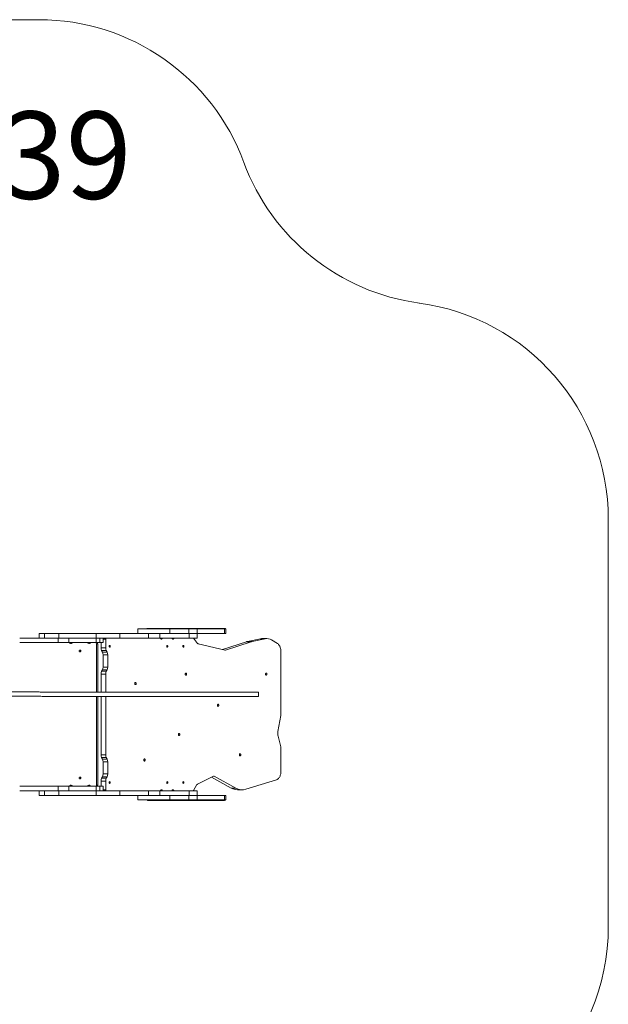
# Model space of a CAD drawing. Units: millimetres. Extents: x 21 to 10198, y 240 to 7262.
# Drawn here: x 7501 to 10198, y 2750 to 7262 of the extents above; entities that cross this region are included whole.
import ezdxf

# ---------------------------------------------------------------- set-up
doc = ezdxf.new("R2010")
doc.units = ezdxf.units.MM
doc.layers.add('DiKom', color=7, linetype='Continuous', lineweight=0)
doc.styles.add('style1', font='arialbd.ttf', dxfattribs={"width": 0.8})

msp = doc.modelspace()

# ---------------------------------------------------------------- linework, layer by layer
at = {"layer": 'DiKom', "color": 3, "lineweight": 15}
for p, q in [((5892.9, 7261.9), (7589.7, 7261.9)), ((10197.9, 3107.1), (10197.9, 4972.1))]:
    msp.add_line(p, q, dxfattribs=at)
at = {"layer": 'DiKom', "color": 7, "linetype": 'Continuous', "lineweight": 15}
for p, q in [((8041.7, 4470.1), (8041.7, 4449.1)), ((8041.7, 4470.1), (8188.7, 4470.1)), ((8439.4, 4472.1), (8087.7, 4472.1)), ((8188.7, 4470.1), (8188.7, 4449.1)), ((8188.7, 4470.1), (8276.3, 4470.1)), ((8276.3, 4470.1), (8276.3, 4449.1)), ((8276.3, 4470.1), (8314.1, 4470.1)), ((8314.1, 4449.1), (8314.1, 4470.1)), ((8314.1, 4470.1), (8439.3, 4470.1)), ((8439.3, 4470.1), (8439.3, 4449.1)), ((8439.3, 4470.1), (8445.4, 4470.1)), ((8445.4, 4449.1), (8445.4, 4470.1)), ((7589.9, 4449.1), (7589.9, 4428.1)), ((7589.9, 4449.1), (7613.7, 4449.1)), ((7613.7, 4449.1), (7613.7, 4428.1)), ((7613.7, 4449.1), (7680.1, 4449.1)), ((7676.6, 4428.1), (7676.6, 4407.1)), ((7726.4, 4428.1), (7676.6, 4428.1)), ((7680.1, 4449.1), (7680.1, 4428.1)), ((7680.1, 4449.1), (7850.6, 4449.1)), ((7726.4, 4428.1), (7726.4, 4407.1)), ((7850.6, 4428.1), (7726.4, 4428.1)), ((7850.6, 4449.1), (7850.6, 4428.1)), ((7850.6, 4449.1), (7959.5, 4449.1)), ((7850.6, 4428.1), (7959.5, 4428.1)), ((7850.6, 4428.1), (7850.6, 4407.1)), ((7867.9, 4428.1), (7850.6, 4428.1)), ((7867.9, 4428.1), (7867.9, 4407.1)), ((7882.8, 4407.1), (7882.8, 4428.1)), ((7894.7, 4423.1), (7882.8, 4423.1)), ((7894.7, 4383.5), (7894.7, 4423.1)), ((7959.5, 4449.1), (7959.5, 4428.1)), ((8091.5, 4449.1), (8091.5, 4428.1)), ((8091.5, 4449.1), (8143.2, 4449.1)), ((8091.5, 4428.1), (8143.2, 4428.1)), ((8143.2, 4449.1), (8143.2, 4428.1)), ((8143.2, 4449.1), (8276.9, 4449.1)), ((8143.2, 4428.1), (8276.9, 4428.1)), ((8206.9, 4426.2), (8199.4, 4426.2)), ((8276.9, 4449.1), (8276.9, 4428.1)), ((8276.9, 4449.1), (8314.7, 4449.1)), ((8276.9, 4428.1), (8314.7, 4428.1)), ((8297.2, 4427), (8315.8, 4403.5)), ((8314.7, 4428.1), (8314.7, 4449.1)), ((8314.7, 4449.1), (8439.3, 4449.1)), ((8439.3, 4449.1), (8445.4, 4449.1)), ((8445.4, 4455.1), (8445.4, 4466.1)), ((8544.1, 4412.4), (8604.2, 4424.9)), ((8565.4, 4412.4), (8625.5, 4424.9)), ((8625.5, 4424.9), (8604.2, 4424.9)), ((8633.2, 4425.7), (8611.9, 4425.7)), ((7726.4, 4407.1), (7676.6, 4407.1)), ((7850.6, 4407.1), (7726.4, 4407.1)), ((7730.2, 4405.2), (7735.5, 4405.2)), ((7867.9, 4407.1), (7850.6, 4407.1)), ((7852.7, 4180.5), (7852.7, 4402.1)), ((7852.7, 4402.1), (7858, 4402.1)), ((7858, 4180.5), (7858, 4402.1)), ((7867.9, 4407.1), (7882.8, 4407.1)), ((7873.4, 4383.5), (7873.4, 4407.1)), ((7894.7, 4383.5), (7873.4, 4383.5)), ((8318.1, 4401.9), (8441.7, 4372.2)), ((8430.2, 4374.9), (8539.6, 4411.2)), ((8443.4, 4372.2), (8561, 4411.2)), ((8561, 4411.2), (8539.6, 4411.2)), ((8565.4, 4412.4), (8544.1, 4412.4)), ((8655, 4419.2), (8682.1, 4402.5)), ((7897.5, 4370.8), (7876.2, 4370.8)), ((7876.2, 4370.8), (7879.8, 4363.7)), ((7901.1, 4363.7), (7879.8, 4363.7)), ((7903.9, 4351), (7882.6, 4351)), ((7882.6, 4351), (7882.6, 4295.4)), ((7897.5, 4370.8), (7901.1, 4363.7)), ((7903.9, 4351), (7903.9, 4295.4)), ((8443.4, 4372.2), (8441.4, 4372.2)), ((8697.9, 4365.1), (8697.9, 4082)), ((7903.9, 4295.4), (7882.6, 4295.4)), ((7894.7, 4262.8), (7873.4, 4262.8)), ((7873.4, 4180.5), (7873.4, 4262.8)), ((7876.2, 4275.6), (7879.8, 4282.6)), ((7897.5, 4275.6), (7876.2, 4275.6)), ((7901.1, 4282.6), (7879.8, 4282.6)), ((7894.7, 4180), (7894.7, 4262.8)), ((7897.5, 4275.6), (7901.1, 4282.6)), ((7852.7, 3754.1), (7852.7, 4160.7)), ((7858, 3754.1), (7858, 4160.7)), ((7873.4, 3893.3), (7873.4, 4160.7)), ((7894.7, 3893.3), (7894.7, 4161.1)), ((8683.6, 3999.3), (8697.2, 4073.4)), ((8696.3, 3935.8), (8684.4, 3978.2)), ((7894.7, 3893.3), (7873.4, 3893.3)), ((8697.9, 3923.4), (8697.9, 3818.1)), ((7897.5, 3880.5), (7876.2, 3880.5)), ((7876.2, 3880.5), (7879.8, 3873.5)), ((7901.1, 3873.5), (7879.8, 3873.5)), ((7903.9, 3860.7), (7882.6, 3860.7)), ((7882.6, 3805.2), (7882.6, 3860.7)), ((7897.5, 3880.5), (7901.1, 3873.5)), ((7903.9, 3805.2), (7903.9, 3860.7)), ((7876.2, 3785.3), (7879.8, 3792.4)), ((7901.1, 3792.4), (7879.8, 3792.4)), ((7903.9, 3805.2), (7882.6, 3805.2)), ((7897.5, 3785.3), (7901.1, 3792.4)), ((8315.2, 3758.4), (8389, 3794.7)), ((8392, 3794.6), (8388.9, 3794.6)), ((8392, 3794.6), (8491.4, 3740.5)), ((7676.6, 3749.1), (7676.6, 3728.1)), ((7726.4, 3749.1), (7676.6, 3749.1)), ((7726.4, 3749.1), (7726.4, 3728.1)), ((7850.6, 3749.1), (7726.4, 3749.1)), ((7730.2, 3750.9), (7735.5, 3750.9)), ((7850.6, 3749.1), (7850.6, 3728.1)), ((7867.9, 3749.1), (7850.6, 3749.1)), ((7852.7, 3754.1), (7858, 3754.1)), ((7867.9, 3749.1), (7867.9, 3728.1)), ((7867.9, 3749.1), (7882.8, 3749.1)), ((7894.7, 3772.6), (7873.4, 3772.6)), ((7873.4, 3749.1), (7873.4, 3772.6)), ((7897.5, 3785.3), (7876.2, 3785.3)), ((7882.8, 3728.1), (7882.8, 3749.1)), ((7894.7, 3733.1), (7894.7, 3772.6)), ((8297.2, 3729.6), (8313, 3756.3)), ((8379.3, 3789.9), (8470.1, 3740.5)), ((8537.7, 3735.4), (8678, 3778.8)), ((7589.9, 3728.1), (7589.9, 3707.1)), ((7589.9, 3707.1), (7613.7, 3707.1)), ((7613.7, 3728.1), (7613.7, 3707.1)), ((7613.7, 3707.1), (7680.1, 3707.1)), ((7726.4, 3728.1), (7676.6, 3728.1)), ((7680.1, 3728.1), (7680.1, 3707.1)), ((7680.1, 3707.1), (7850.6, 3707.1)), ((7850.6, 3728.1), (7726.4, 3728.1)), ((7850.6, 3728.1), (7850.6, 3707.1)), ((7850.6, 3728.1), (7959.5, 3728.1)), ((7867.9, 3728.1), (7850.6, 3728.1)), ((7850.6, 3707.1), (7959.5, 3707.1)), ((7894.7, 3733.1), (7882.8, 3733.1)), ((7959.5, 3728.1), (7959.5, 3707.1)), ((8041.7, 3707.1), (8041.7, 3686.1)), ((8091.5, 3728.1), (8091.5, 3707.1)), ((8091.5, 3728.1), (8143.2, 3728.1)), ((8091.5, 3707.1), (8143.2, 3707.1)), ((8143.2, 3728.1), (8143.2, 3707.1)), ((8143.2, 3728.1), (8276.9, 3728.1)), ((8143.2, 3707.1), (8276.9, 3707.1)), ((8188.7, 3707.1), (8188.7, 3686.1)), ((8206.9, 3729.9), (8199.4, 3729.9)), ((8276.3, 3707.1), (8276.3, 3686.1)), ((8276.9, 3728.1), (8276.9, 3707.1)), ((8276.9, 3728.1), (8314.7, 3728.1)), ((8276.9, 3707.1), (8314.7, 3707.1)), ((8314.1, 3686.1), (8314.1, 3707.1)), ((8314.7, 3707.1), (8314.7, 3728.1)), ((8314.7, 3707.1), (8439.3, 3707.1)), ((8439.3, 3707.1), (8439.3, 3686.1)), ((8439.3, 3707.1), (8445.4, 3707.1)), ((8445.4, 3686.1), (8445.4, 3707.1)), ((8445.4, 3690.1), (8445.4, 3701.1)), ((8491.4, 3740.5), (8470.1, 3740.5)), ((8499.2, 3732.8), (8520.6, 3732.8)), ((8041.7, 3686.1), (8188.7, 3686.1)), ((8088.1, 3684.1), (8439.4, 3684.1)), ((8188.7, 3686.1), (8276.3, 3686.1)), ((8276.3, 3686.1), (8314.1, 3686.1)), ((8314.1, 3686.1), (8439.3, 3686.1)), ((8439.3, 3686.1), (8445.4, 3686.1))]:
    msp.add_line(p, q, dxfattribs=at)
at = {"layer": 'DiKom', "color": 7, "linetype": 'Continuous', "lineweight": 15, "flags": 128}
for points in [[(7897.8, 4428.1), (7897.2, 4428), (7896.6, 4427.7), (7896.1, 4427.2), (7895.6, 4426.6), (7895.2, 4425.8), (7895, 4425), (7894.8, 4424), (7894.7, 4423.1)], [(8146.6, 4426.2), (8147.4, 4425), (8148.3, 4424.1), (8149.4, 4423.5), (8150.5, 4423.4), (8151.5, 4423.6), (8152.6, 4424.2), (8153.5, 4425.1), (8154.3, 4426.4), (8154.8, 4427.9), (8154.9, 4428.1)], [(8198.7, 4428.1), (8198.7, 4427.9), (8199.3, 4426.4), (8200.1, 4425.1), (8201, 4424.2), (8202, 4423.6), (8203.1, 4423.4), (8204.2, 4423.5), (8205.2, 4424.1), (8206.1, 4425), (8206.9, 4426.2)], [(7913.1, 4394.1), (7912.4, 4393.9), (7911.7, 4393.4), (7911.2, 4392.6), (7910.8, 4391.5), (7910.7, 4390.4), (7910.7, 4389.2), (7911, 4388.1), (7911.5, 4387.1), (7912.1, 4386.5), (7912.8, 4386.1), (7913.5, 4386.1), (7914.2, 4386.5), (7914.8, 4387.1), (7915.2, 4388.1), (7915.5, 4389.2), (7915.6, 4390.4), (7915.4, 4391.5), (7915, 4392.6), (7914.5, 4393.4), (7913.8, 4393.9), (7913.1, 4394.1)], [(8176.8, 4394.1), (8176, 4393.9), (8175.4, 4393.4), (8174.9, 4392.6), (8174.5, 4391.5), (8174.3, 4390.4), (8174.4, 4389.2), (8174.6, 4388.1), (8175.1, 4387.1), (8175.7, 4386.5), (8176.4, 4386.1), (8177.1, 4386.1), (8177.8, 4386.5), (8178.4, 4387.1), (8178.9, 4388.1), (8179.2, 4389.2), (8179.2, 4390.4), (8179.1, 4391.5), (8178.7, 4392.6), (8178.2, 4393.4), (8177.5, 4393.9), (8176.8, 4394.1)], [(8251, 4394.1), (8250.2, 4393.9), (8249.6, 4393.4), (8249, 4392.6), (8248.7, 4391.5), (8248.5, 4390.4), (8248.6, 4389.2), (8248.8, 4388.1), (8249.3, 4387.1), (8249.9, 4386.5), (8250.6, 4386.1), (8251.3, 4386.1), (8252, 4386.5), (8252.6, 4387.1), (8253.1, 4388.1), (8253.4, 4389.2), (8253.4, 4390.4), (8253.2, 4391.5), (8252.9, 4392.6), (8252.3, 4393.4), (8251.7, 4393.9), (8251, 4394.1)], [(8697.9, 4365.1), (8697.8, 4369.1), (8697.4, 4373.1), (8696.8, 4377), (8696, 4380.7), (8694.9, 4384.4), (8693.6, 4387.8), (8692.1, 4391), (8690.4, 4393.9), (8688.5, 4396.6), (8686.5, 4398.9), (8684.4, 4400.9), (8682.1, 4402.5)], [(7777.2, 4373.1), (7776.1, 4372.9), (7775, 4372.4), (7774.2, 4371.6), (7773.6, 4370.5), (7773.4, 4369.4), (7773.5, 4368.2), (7773.9, 4367.1), (7774.6, 4366.1), (7775.5, 4365.5), (7776.6, 4365.1), (7777.8, 4365.1), (7778.9, 4365.5), (7779.8, 4366.1), (7780.5, 4367.1), (7780.9, 4368.2), (7781, 4369.4), (7780.8, 4370.5), (7780.2, 4371.6), (7779.3, 4372.4), (7778.3, 4372.9), (7777.2, 4373.1)], [(8262.6, 4267.8), (8261.8, 4267.6), (8261, 4267.1), (8260.4, 4266.2), (8259.9, 4265.1), (8259.6, 4263.8), (8259.6, 4262.5), (8259.7, 4261.2), (8260.1, 4259.9), (8260.7, 4258.9), (8261.4, 4258.2), (8262.2, 4257.9), (8263, 4257.9), (8263.8, 4258.2), (8264.5, 4258.9), (8265.1, 4259.9), (8265.5, 4261.2), (8265.7, 4262.5), (8265.6, 4263.8), (8265.3, 4265.1), (8264.9, 4266.2), (8264.2, 4267.1), (8263.4, 4267.6), (8262.6, 4267.8)], [(8630.5, 4267.8), (8629.7, 4267.6), (8628.9, 4267.1), (8628.3, 4266.2), (8627.8, 4265.1), (8627.5, 4263.8), (8627.4, 4262.5), (8627.6, 4261.2), (8628, 4259.9), (8628.6, 4258.9), (8629.3, 4258.2), (8630.1, 4257.9), (8630.9, 4257.9), (8631.7, 4258.2), (8632.4, 4258.9), (8633, 4259.9), (8633.4, 4261.2), (8633.6, 4262.5), (8633.5, 4263.8), (8633.2, 4265.1), (8632.7, 4266.2), (8632.1, 4267.1), (8631.3, 4267.6), (8630.5, 4267.8)], [(8031.3, 4224.7), (8030.4, 4224.6), (8029.7, 4224), (8029, 4223.2), (8028.5, 4222), (8028.3, 4220.8), (8028.2, 4219.4), (8028.4, 4218.1), (8028.8, 4216.9), (8029.3, 4215.9), (8030, 4215.2), (8030.8, 4214.8), (8031.7, 4214.8), (8032.5, 4215.2), (8033.2, 4215.9), (8033.8, 4216.9), (8034.1, 4218.1), (8034.3, 4219.4), (8034.3, 4220.8), (8034, 4222), (8033.5, 4223.2), (8032.9, 4224), (8032.1, 4224.6), (8031.3, 4224.7)], [(8594.7, 4160.1), (8594.6, 4160.3), (8594.6, 4160.8), (8594.5, 4161.6), (8594.5, 4162.8), (8594.5, 4164.2), (8594.4, 4165.9), (8594.4, 4167.6), (8594.4, 4169.5), (8594.4, 4171.4), (8594.4, 4173.2), (8594.4, 4174.9), (8594.5, 4176.5), (8594.5, 4177.8), (8594.6, 4178.8), (8594.6, 4179.5), (8594.7, 4179.8), (8594.7, 4179.8), (8594.8, 4179.5), (8594.8, 4178.8), (8594.9, 4177.8), (8594.9, 4176.5), (8594.9, 4174.9), (8595, 4173.2), (8595, 4171.4), (8595, 4169.5), (8595, 4167.6), (8594.9, 4165.9), (8594.9, 4164.2), (8594.9, 4162.8), (8594.8, 4161.6), (8594.8, 4160.8), (8594.7, 4160.3), (8594.7, 4160.1)], [(8409.7, 4124.7), (8408.8, 4124.6), (8408.1, 4124), (8407.4, 4123.2), (8407, 4122), (8406.7, 4120.8), (8406.6, 4119.4), (8406.8, 4118.1), (8407.2, 4116.9), (8407.7, 4115.9), (8408.5, 4115.2), (8409.3, 4114.8), (8410.1, 4114.8), (8410.9, 4115.2), (8411.6, 4115.9), (8412.2, 4116.9), (8412.6, 4118.1), (8412.7, 4119.4), (8412.7, 4120.8), (8412.4, 4122), (8411.9, 4123.2), (8411.3, 4124), (8410.5, 4124.6), (8409.7, 4124.7)], [(8230.9, 3991.3), (8230.1, 3991.1), (8229.3, 3990.6), (8228.7, 3989.7), (8228.2, 3988.6), (8227.9, 3987.3), (8227.8, 3986), (8228, 3984.6), (8228.4, 3983.4), (8229, 3982.4), (8229.7, 3981.7), (8230.5, 3981.3), (8231.3, 3981.3), (8232.1, 3981.7), (8232.8, 3982.4), (8233.4, 3983.4), (8233.8, 3984.6), (8234, 3986), (8233.9, 3987.3), (8233.6, 3988.6), (8233.1, 3989.7), (8232.5, 3990.6), (8231.7, 3991.1), (8230.9, 3991.3)], [(8510.5, 3898.3), (8509.7, 3898.1), (8508.9, 3897.6), (8508.2, 3896.7), (8507.8, 3895.6), (8507.5, 3894.3), (8507.4, 3893), (8507.6, 3891.6), (8508, 3890.4), (8508.5, 3889.4), (8509.3, 3888.7), (8510.1, 3888.3), (8510.9, 3888.3), (8511.7, 3888.7), (8512.4, 3889.4), (8513, 3890.4), (8513.4, 3891.6), (8513.5, 3893), (8513.5, 3894.3), (8513.2, 3895.6), (8512.7, 3896.7), (8512.1, 3897.6), (8511.3, 3898.1), (8510.5, 3898.3)], [(8072.1, 3874.5), (8071.3, 3874.4), (8070.5, 3873.8), (8069.9, 3873), (8069.4, 3871.8), (8069.1, 3870.6), (8069.1, 3869.2), (8069.3, 3867.9), (8069.6, 3866.7), (8070.2, 3865.7), (8070.9, 3865), (8071.7, 3864.6), (8072.6, 3864.6), (8073.4, 3865), (8074.1, 3865.7), (8074.6, 3866.7), (8075, 3867.9), (8075.2, 3869.2), (8075.1, 3870.6), (8074.9, 3871.8), (8074.4, 3873), (8073.7, 3873.8), (8073, 3874.4), (8072.1, 3874.5)], [(7777.2, 3791.1), (7776.1, 3790.9), (7775, 3790.4), (7774.2, 3789.6), (7773.6, 3788.5), (7773.4, 3787.4), (7773.5, 3786.2), (7773.9, 3785.1), (7774.6, 3784.1), (7775.5, 3783.5), (7776.6, 3783.1), (7777.8, 3783.1), (7778.9, 3783.5), (7779.8, 3784.1), (7780.5, 3785.1), (7780.9, 3786.2), (7781, 3787.4), (7780.8, 3788.5), (7780.2, 3789.6), (7779.3, 3790.4), (7778.3, 3790.9), (7777.2, 3791.1)], [(8678, 3778.8), (8680.3, 3779.8), (8682.6, 3781.1), (8684.8, 3782.7), (8686.9, 3784.7), (8688.9, 3787.1), (8690.7, 3789.7), (8692.3, 3792.6), (8693.8, 3795.8), (8695, 3799.2), (8696, 3802.7), (8696.9, 3806.4), (8697.5, 3810.3), (8697.8, 3814.2), (8697.9, 3818.1)], [(7913.1, 3770.1), (7912.4, 3769.9), (7911.7, 3769.4), (7911.2, 3768.6), (7910.8, 3767.5), (7910.7, 3766.4), (7910.7, 3765.2), (7911, 3764.1), (7911.5, 3763.1), (7912.1, 3762.5), (7912.8, 3762.1), (7913.5, 3762.1), (7914.2, 3762.5), (7914.8, 3763.1), (7915.2, 3764.1), (7915.5, 3765.2), (7915.6, 3766.4), (7915.4, 3767.5), (7915, 3768.6), (7914.5, 3769.4), (7913.8, 3769.9), (7913.1, 3770.1)], [(8176.8, 3770.1), (8176, 3769.9), (8175.4, 3769.4), (8174.9, 3768.6), (8174.5, 3767.5), (8174.3, 3766.4), (8174.4, 3765.2), (8174.6, 3764.1), (8175.1, 3763.1), (8175.7, 3762.5), (8176.4, 3762.1), (8177.1, 3762.1), (8177.8, 3762.5), (8178.4, 3763.1), (8178.9, 3764.1), (8179.2, 3765.2), (8179.2, 3766.4), (8179.1, 3767.5), (8178.7, 3768.6), (8178.2, 3769.4), (8177.5, 3769.9), (8176.8, 3770.1)], [(8251, 3770.1), (8250.2, 3769.9), (8249.6, 3769.4), (8249, 3768.6), (8248.7, 3767.5), (8248.5, 3766.4), (8248.6, 3765.2), (8248.8, 3764.1), (8249.3, 3763.1), (8249.9, 3762.5), (8250.6, 3762.1), (8251.3, 3762.1), (8252, 3762.5), (8252.6, 3763.1), (8253.1, 3764.1), (8253.4, 3765.2), (8253.4, 3766.4), (8253.2, 3767.5), (8252.9, 3768.6), (8252.3, 3769.4), (8251.7, 3769.9), (8251, 3770.1)], [(7894.7, 3733.1), (7894.8, 3732.1), (7895, 3731.1), (7895.2, 3730.3), (7895.6, 3729.5), (7896.1, 3728.9), (7896.6, 3728.4), (7897.2, 3728.2), (7897.8, 3728.1)], [(8154.9, 3728.1), (8154.8, 3728.2), (8154.3, 3729.7), (8153.5, 3731), (8152.6, 3731.9), (8151.5, 3732.6), (8150.5, 3732.8), (8149.4, 3732.6), (8148.3, 3732), (8147.4, 3731.1), (8146.6, 3729.9)], [(8206.9, 3729.9), (8206.1, 3731.1), (8205.2, 3732), (8204.2, 3732.6), (8203.1, 3732.8), (8202, 3732.6), (8201, 3731.9), (8200.1, 3731), (8199.3, 3729.7), (8198.7, 3728.2), (8198.7, 3728.1)]]:
    msp.add_lwpolyline(points, dxfattribs=at)
at = {"layer": 'DiKom', "color": 3, "lineweight": 15}
for centre, start, end in [((7589.7, 6261.9), 20.2446, 90), ((9466.1, 6954), 200.2446, 262.2943), ((9197.9, 4972.1), 0, 82.2943), ((9197.9, 3107.1), 270, 0)]:
    msp.add_arc(centre, 1000, start, end, dxfattribs=at)
at = {"layer": 'DiKom', "color": 7, "linetype": 'Continuous', "lineweight": 15}
for centre, radius, start, end in [((8087.7, 4466.1), 6, 90, 138.1897), ((8439.4, 4466.1), 6, 41.8103, 90), ((8144, 4425.2), 2.85, 21.0687, 83.9584), ((8209.6, 4425.2), 2.85, 96.0416, 158.9313), ((8295.2, 4425.6), 2.45, 34.841, 86.861), ((8611.9, 4387.8), 37.9, 90.0129, 101.7903), ((8633.2, 4385.8), 39.9, 57.002, 101.1617), ((7726.5, 4402.4), 4.7, 37.9116, 89.6712), ((7736.1, 4409.9), 7.51, 218.1979, 337.8433), ((7731.8, 4402.4), 4.7, 37.9116, 89.6712), ((7741.6, 4410), 7.64, 218.1256, 248.651), ((7818.3, 4409.9), 7.51, 202.1588, 321.8), ((7823.8, 4410.1), 7.82, 203.0092, 248.3098), ((7827.9, 4402.4), 4.7, 90.3288, 142.0884), ((7847.8, 4402.2), 4.89, 358.7215, 88.6619), ((7853.1, 4402.2), 4.89, 358.7215, 88.6619), ((7902, 4383.2), 28.6, 179.2417, 205.687), ((7923.3, 4383.2), 28.6, 179.2433, 205.6874), ((8319.3, 4406), 4.27, 216.1778, 254.242), ((8552.3, 4373.2), 40.1, 101.7569, 108.3863), ((8573.6, 4373.2), 40.1, 101.7569, 108.3863), ((7782.8, 4369.1), 4.12, 135.736, 224.264), ((7854, 4351.3), 28.6, 359.2434, 25.6853), ((7875.4, 4351.3), 28.6, 359.2433, 25.6874), ((8442.4, 4375.1), 3.06, 256.4356, 288.6316), ((7854, 4295), 28.6, 334.3147, 0.7567), ((7875.4, 4295), 28.6, 334.3126, 0.7567), ((7902, 4263.2), 28.6, 154.313, 180.7583), ((7923.3, 4263.2), 28.6, 154.3126, 180.7567), ((8650.1, 4081.9), 47.8, 349.6701, 0.0522), ((8730.4, 3990.7), 47.6, 169.6075, 195.1808), ((8651.4, 3923.5), 46.5, 359.829, 15.3286), ((7902, 3892.9), 28.6, 179.2417, 205.687), ((7923.3, 3892.9), 28.6, 179.2433, 205.6874), ((7854, 3861.1), 28.6, 359.2434, 25.6853), ((7875.4, 3861.1), 28.6, 359.2433, 25.6874), ((7854, 3804.8), 28.6, 334.3148, 0.7566), ((7875.4, 3804.8), 28.6, 334.3127, 0.7566), ((8390.5, 3791.9), 3.14, 60.4473, 116.7725), ((7726.5, 3753.8), 4.7, 270.3283, 322.089), ((7736.1, 3746.2), 7.51, 22.1572, 141.8016), ((7731.8, 3753.8), 4.7, 270.3283, 322.089), ((7741.6, 3746.2), 7.64, 111.3492, 141.8735), ((7782.8, 3787.1), 4.12, 135.7365, 224.2635), ((7818.3, 3746.2), 7.51, 38.2005, 157.8407), ((7823.8, 3746), 7.79, 111.6157, 157.0649), ((7827.9, 3753.8), 4.7, 217.911, 269.6717), ((7847.8, 3754), 4.89, 271.3374, 1.2791), ((7853.1, 3754), 4.89, 271.3374, 1.2791), ((7902, 3773), 28.6, 154.313, 180.7584), ((7923.3, 3773), 28.6, 154.3125, 180.7568), ((8317.7, 3753.8), 5.26, 118.3702, 151.3631), ((8144, 3730.9), 2.85, 276.0421, 338.9316), ((8209.6, 3730.9), 2.85, 201.0684, 263.9579), ((8294.8, 3730.8), 2.71, 274.9731, 334.4769), ((8499.6, 3792.9), 60.1, 240.663, 269.6604), ((8520.5, 3791.7), 58.8, 240.4368, 287.0185), ((8088.1, 3690.1), 6, 221.8103, 270), ((8439.4, 3690.1), 6, 270, 318.1897)]:
    msp.add_arc(centre, radius, start, end, dxfattribs=at)
for points, knots in [([(7676.6, 4428.1), (7676, 4428.1), (7674.8, 4428.1), (7671.8, 4428.1), (7668.2, 4428.1), (7664, 4428.1), (7659.1, 4428.1), (7653.1, 4428.1), (7646.1, 4428.1), (7637.7, 4428.1), (7627.9, 4428.1), (7616.5, 4428.1), (7604.5, 4428.1), (7592.1, 4428.1), (7579.4, 4428.1), (7566.6, 4428.1), (7553.6, 4428.1), (7541.6, 4428.1), (7530.6, 4428.1), (7520.5, 4428.1), (7510.5, 4428.1), (7504, 4428.1), (7500.7, 4428.1)], [0, 0, 0, 0, 0.040135, 0.078263, 0.114767, 0.150089, 0.18464, 0.229278, 0.273751, 0.318426, 0.3789, 0.440225, 0.502269, 0.564731, 0.627232, 0.689383, 0.750864, 0.811498, 0.858597, 0.905412, 0.952333, 1, 1, 1, 1]), ([(7959.5, 4449.1), (7962.6, 4449.1), (7968.7, 4449.1), (7977.5, 4449.1), (7986, 4449.1), (7994.2, 4449.1), (8002.2, 4449.1), (8010, 4449.1), (8018.6, 4449.1), (8027.8, 4449.1), (8037.5, 4449.1), (8046.7, 4449.1), (8055.4, 4449.1), (8063.4, 4449.1), (8070.6, 4449.1), (8077, 4449.1), (8081.9, 4449.1), (8085.3, 4449.1), (8087.8, 4449.1), (8089.7, 4449.1), (8091.1, 4449.1), (8091.3, 4449.1), (8091.5, 4449.1)], [0, 0, 0, 0, 0.045708, 0.090155, 0.133989, 0.177684, 0.221551, 0.265773, 0.310422, 0.372501, 0.435212, 0.498256, 0.561281, 0.623935, 0.68593, 0.747111, 0.807549, 0.845322, 0.883133, 0.921253, 0.960055, 1, 1, 1, 1]), ([(7959.5, 4428.1), (7962.6, 4428.1), (7968.7, 4428.1), (7977.5, 4428.1), (7986, 4428.1), (7994.2, 4428.1), (8002.2, 4428.1), (8010, 4428.1), (8018.6, 4428.1), (8027.8, 4428.1), (8037.5, 4428.1), (8046.7, 4428.1), (8055.4, 4428.1), (8063.4, 4428.1), (8070.6, 4428.1), (8077, 4428.1), (8081.9, 4428.1), (8085.3, 4428.1), (8087.8, 4428.1), (8089.7, 4428.1), (8091.1, 4428.1), (8091.3, 4428.1), (8091.5, 4428.1)], [0, 0, 0, 0, 0.045708, 0.090155, 0.133989, 0.177684, 0.221551, 0.265773, 0.310422, 0.372501, 0.435212, 0.498256, 0.561281, 0.623935, 0.68593, 0.747111, 0.807549, 0.845322, 0.883133, 0.921253, 0.960055, 1, 1, 1, 1]), ([(7676.6, 4407.1), (7676, 4407.1), (7674.8, 4407.1), (7671.8, 4407.1), (7668.2, 4407.1), (7664, 4407.1), (7659.1, 4407.1), (7653.1, 4407.1), (7646.1, 4407.1), (7637.7, 4407.1), (7627.9, 4407.1), (7616.5, 4407.1), (7604.5, 4407.1), (7592.1, 4407.1), (7579.4, 4407.1), (7566.6, 4407.1), (7553.6, 4407.1), (7541.6, 4407.1), (7530.6, 4407.1), (7520.5, 4407.1), (7510.5, 4407.1), (7504, 4407.1), (7500.7, 4407.1)], [0, 0, 0, 0, 0.040135, 0.078263, 0.114767, 0.150089, 0.18464, 0.229278, 0.273751, 0.318426, 0.3789, 0.440225, 0.502269, 0.564731, 0.627232, 0.689383, 0.750864, 0.811498, 0.858597, 0.905412, 0.952333, 1, 1, 1, 1]), ([(7852.2, 4180.5), (7850.2, 4180.5), (7843.7, 4180.5), (7833.5, 4180.5), (7821.2, 4180.6), (7808.7, 4180.6), (7797.2, 4180.6), (7786.5, 4180.7), (7777.1, 4180.7), (7767.1, 4180.7), (7756.4, 4180.7), (7745.1, 4180.7), (7733.2, 4180.7), (7720.6, 4180.8), (7707.2, 4180.8), (7693.1, 4180.8), (7678.3, 4180.8), (7662, 4180.8), (7644, 4180.8), (7624.6, 4180.8), (7604.7, 4180.8), (7584.7, 4180.9), (7562.9, 4180.9), (7539.2, 4180.9), (7513.6, 4180.9), (7487.8, 4180.9), (7461.9, 4180.9), (7435.9, 4180.9), (7409.8, 4180.9), (7383.4, 4181), (7360.3, 4181), (7340.8, 4181), (7324.9, 4181), (7308.8, 4181), (7292.8, 4181), (7276.9, 4181), (7261.5, 4181), (7248.8, 4181), (7238.2, 4181), (7230, 4181), (7221.7, 4181), (7213.2, 4181), (7204.8, 4181), (7196.9, 4181.1), (7191.9, 4181.1), (7189.7, 4181.1)], [0, 0, 0, 0, 0.015554, 0.051649, 0.087907, 0.124312, 0.160825, 0.183775, 0.206673, 0.229495, 0.25223, 0.274879, 0.296268, 0.317635, 0.339032, 0.360489, 0.382017, 0.403619, 0.429622, 0.455672, 0.481706, 0.507664, 0.533539, 0.565794, 0.597979, 0.630127, 0.662269, 0.694425, 0.726612, 0.759035, 0.792422, 0.811955, 0.831808, 0.851974, 0.872452, 0.893135, 0.913591, 0.933758, 0.943749, 0.953693, 0.963561, 0.973322, 0.98296, 0.992535, 1, 1, 1, 1]), ([(7196.9, 4161.3), (7197.4, 4161.3), (7199.3, 4161.3), (7204.7, 4161.2), (7213.2, 4161.2), (7223.8, 4161.2), (7234.5, 4161.2), (7244.9, 4161.2), (7255.6, 4161.2), (7266.6, 4161.2), (7278.2, 4161.2), (7289.4, 4161.2), (7300.7, 4161.2), (7311.9, 4161.2), (7323.1, 4161.2), (7333.4, 4161.2), (7342.9, 4161.2), (7351.8, 4161.2), (7372.9, 4161.2), (7406.7, 4161.1), (7447.1, 4161.1), (7481.1, 4161.1), (7508.9, 4161.1), (7536.4, 4161.1), (7563.7, 4161.1), (7590.8, 4161), (7614.9, 4161), (7635.9, 4161), (7653.9, 4161), (7671.3, 4161), (7688.1, 4161), (7703.9, 4161), (7718.5, 4161), (7731.8, 4160.9), (7744.2, 4160.9), (7755.8, 4160.9), (7766.4, 4160.9), (7776.4, 4160.9), (7785.7, 4160.9), (7794.4, 4160.8), (7803.9, 4160.8), (7814.1, 4160.8), (7824.9, 4160.8), (7835.9, 4160.7), (7844.8, 4160.7), (7850.5, 4160.7), (7852.2, 4160.7)], [0, 0, 0, 0, 0.00144, 0.006634, 0.018635, 0.030381, 0.043992, 0.05713, 0.069787, 0.086032, 0.101449, 0.116039, 0.129809, 0.145135, 0.159302, 0.172309, 0.184152, 0.194964, 0.205637, 0.263189, 0.321385, 0.356233, 0.391085, 0.425966, 0.46091, 0.495973, 0.531203, 0.555756, 0.580285, 0.604747, 0.629112, 0.653376, 0.676129, 0.698852, 0.721602, 0.744423, 0.76733, 0.789914, 0.81257, 0.83527, 0.857977, 0.89036, 0.922662, 0.954857, 0.986921, 1, 1, 1, 1]), ([(7892.7, 4180.4), (7888.8, 4180.4), (7880.3, 4180.5), (7868.4, 4180.5), (7859.5, 4180.5), (7855, 4180.5), (7853.9, 4180.5)], [0, 0, 0, 0, 0.267748, 0.587477, 0.907362, 1, 1, 1, 1]), ([(7854, 4160.7), (7855.8, 4160.7), (7860.7, 4160.7), (7869.7, 4160.7), (7880.7, 4160.7), (7888.7, 4160.6), (7892.6, 4160.6)], [0, 0, 0, 0, 0.158897, 0.443294, 0.727414, 1, 1, 1, 1]), ([(7892.6, 4160.6), (7978.3, 4160.5), (7988.9, 4160.5), (8008.9, 4160.5), (8033.7, 4160.5), (8061.8, 4160.4), (8090.1, 4160.4), (8118.4, 4160.4), (8148.8, 4160.4), (8181.2, 4160.3), (8216, 4160.3), (8246.6, 4160.3), (8272.4, 4160.3), (8293, 4160.3), (8313.2, 4160.2), (8328.9, 4160.2), (8340.3, 4160.2), (8347.4, 4160.2), (8354.8, 4160.2), (8362.7, 4160.2), (8371.4, 4160.2), (8380.8, 4160.2), (8390.9, 4160.2), (8401.7, 4160.2), (8413.2, 4160.2), (8425.7, 4160.2), (8439.5, 4160.2), (8454.8, 4160.2), (8471.6, 4160.1), (8489.5, 4160.1), (8508.5, 4160.1), (8528.6, 4160.1), (8549.7, 4160.1), (8571.8, 4160.1), (8587, 4160.1), (8594.7, 4160.1)], [0, 0, 0, 0, 0.024993, 0.059613, 0.109148, 0.15866, 0.208021, 0.257269, 0.306436, 0.364753, 0.422999, 0.481216, 0.515368, 0.548432, 0.580277, 0.610917, 0.622048, 0.633014, 0.643947, 0.655954, 0.669281, 0.683929, 0.698953, 0.715156, 0.73254, 0.751108, 0.770862, 0.794312, 0.819244, 0.84566, 0.873562, 0.902949, 0.933821, 0.966172, 1, 1, 1, 1]), ([(8594.7, 4179.9), (8587.2, 4179.9), (8572.7, 4179.9), (8551.5, 4179.9), (8531.5, 4179.9), (8512.7, 4179.9), (8495, 4179.9), (8478.5, 4179.9), (8464.2, 4179.9), (8451.9, 4180), (8441.4, 4180), (8431.6, 4180), (8422.6, 4180), (8414.2, 4180), (8406.4, 4180), (8391, 4180), (8367.8, 4180), (8336.7, 4180), (8304.9, 4180), (8272.8, 4180.1), (8240.5, 4180.1), (8208.8, 4180.1), (8177.5, 4180.1), (8147.2, 4180.2), (8117.7, 4180.2), (8089, 4180.2), (8060.3, 4180.3), (8031.9, 4180.3), (8004, 4180.3), (7984.6, 4180.3), (7974.8, 4180.3), (7892.7, 4180.4)], [0, 0, 0, 0, 0.032604, 0.063545, 0.092819, 0.120425, 0.14636, 0.170626, 0.193224, 0.209811, 0.225371, 0.239905, 0.253415, 0.265902, 0.277375, 0.288487, 0.335333, 0.383065, 0.43169, 0.484125, 0.536548, 0.58901, 0.641503, 0.694034, 0.743836, 0.793757, 0.843826, 0.893967, 0.944129, 0.994255, 1, 1, 1, 1]), ([(7676.6, 3749.1), (7676, 3749.1), (7674.8, 3749.1), (7671.8, 3749.1), (7668.2, 3749.1), (7664, 3749.1), (7659.1, 3749.1), (7653.1, 3749.1), (7646.1, 3749.1), (7637.7, 3749.1), (7627.9, 3749.1), (7616.5, 3749.1), (7604.5, 3749.1), (7592.1, 3749.1), (7579.4, 3749.1), (7566.6, 3749.1), (7553.6, 3749.1), (7541.6, 3749.1), (7530.6, 3749.1), (7520.5, 3749.1), (7510.5, 3749.1), (7504, 3749.1), (7500.7, 3749.1)], [0, 0, 0, 0, 0.040135, 0.078263, 0.114767, 0.150089, 0.18464, 0.229278, 0.273751, 0.318426, 0.3789, 0.440225, 0.502269, 0.564731, 0.627232, 0.689383, 0.750864, 0.811498, 0.858597, 0.905412, 0.952333, 1, 1, 1, 1]), ([(7676.6, 3728.1), (7676, 3728.1), (7674.8, 3728.1), (7671.8, 3728.1), (7668.2, 3728.1), (7664, 3728.1), (7659.1, 3728.1), (7653.1, 3728.1), (7646.1, 3728.1), (7637.7, 3728.1), (7627.9, 3728.1), (7616.5, 3728.1), (7604.5, 3728.1), (7592.1, 3728.1), (7579.4, 3728.1), (7566.6, 3728.1), (7553.6, 3728.1), (7541.6, 3728.1), (7530.6, 3728.1), (7520.5, 3728.1), (7510.5, 3728.1), (7504, 3728.1), (7500.7, 3728.1)], [0, 0, 0, 0, 0.040135, 0.078263, 0.114767, 0.150089, 0.18464, 0.229278, 0.273751, 0.318426, 0.3789, 0.440225, 0.502269, 0.564731, 0.627232, 0.689383, 0.750864, 0.811498, 0.858597, 0.905412, 0.952333, 1, 1, 1, 1]), ([(7959.5, 3728.1), (7962.6, 3728.1), (7968.7, 3728.1), (7977.5, 3728.1), (7986, 3728.1), (7994.2, 3728.1), (8002.2, 3728.1), (8010, 3728.1), (8018.6, 3728.1), (8027.8, 3728.1), (8037.5, 3728.1), (8046.7, 3728.1), (8055.4, 3728.1), (8063.4, 3728.1), (8070.6, 3728.1), (8077, 3728.1), (8081.9, 3728.1), (8085.3, 3728.1), (8087.8, 3728.1), (8089.7, 3728.1), (8091.1, 3728.1), (8091.3, 3728.1), (8091.5, 3728.1)], [0, 0, 0, 0, 0.045708, 0.090155, 0.133989, 0.177684, 0.221551, 0.265773, 0.310422, 0.372501, 0.435212, 0.498256, 0.561281, 0.623935, 0.68593, 0.747111, 0.807549, 0.845322, 0.883133, 0.921253, 0.960055, 1, 1, 1, 1]), ([(7959.5, 3707.1), (7962.6, 3707.1), (7968.7, 3707.1), (7977.5, 3707.1), (7986, 3707.1), (7994.2, 3707.1), (8002.2, 3707.1), (8010, 3707.1), (8018.6, 3707.1), (8027.8, 3707.1), (8037.5, 3707.1), (8046.7, 3707.1), (8055.4, 3707.1), (8063.4, 3707.1), (8070.6, 3707.1), (8077, 3707.1), (8081.9, 3707.1), (8085.3, 3707.1), (8087.8, 3707.1), (8089.7, 3707.1), (8091.1, 3707.1), (8091.3, 3707.1), (8091.5, 3707.1)], [0, 0, 0, 0, 0.045708, 0.090155, 0.133989, 0.177684, 0.221551, 0.265773, 0.310422, 0.372501, 0.435212, 0.498256, 0.561281, 0.623935, 0.68593, 0.747111, 0.807549, 0.845322, 0.883133, 0.921253, 0.960055, 1, 1, 1, 1])]:
    msp.add_open_spline(points, degree=3, knots=knots, dxfattribs=at)

# ---------------------------------------------------------------- texts
at = {"layer": 'DiKom', "insert": (5926.7, 6841.2), "char_height": 400, "width": 5405.477, "attachment_point": 1, "style": 'style1'}
msp.add_mtext('IKS-1.{\\fArial|b0|i0|c204|p34;39}', dxfattribs=at)

doc.saveas('drawing.dxf')
